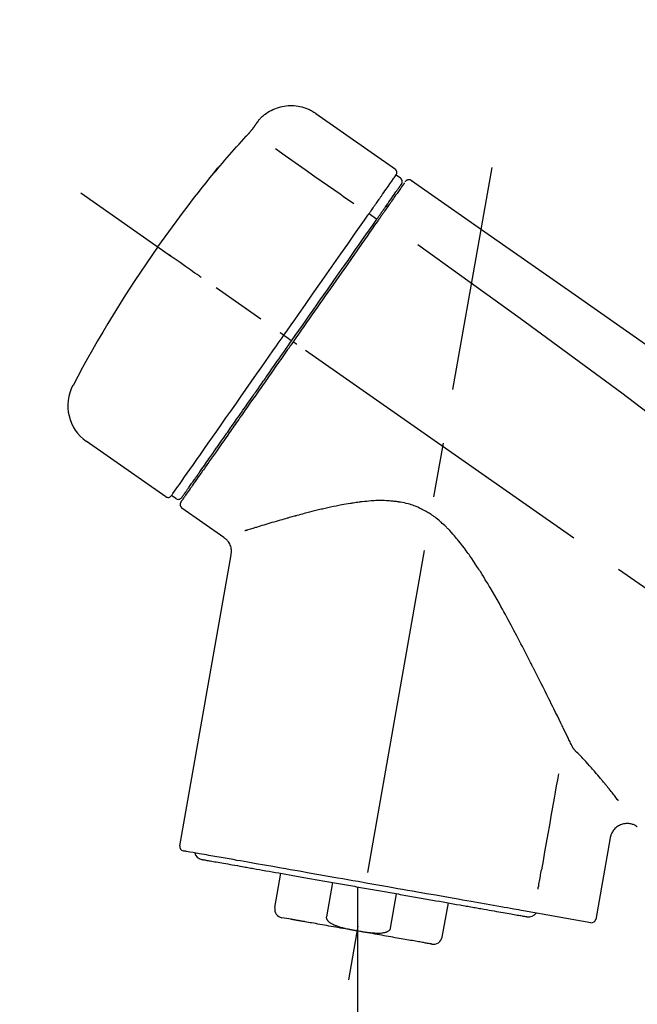
# Model space of a CAD drawing. Extents: x 0 to 26473, y -11045 to -2175.
# Drawn here: x 5161 to 5232, y -4846 to -4733 of the extents above; entities that cross this region are included whole.
import ezdxf

# ---------------------------------------------------------------- set-up
doc = ezdxf.new("R2010")
doc.units = 0
doc.header["$LTSCALE"] = 50
doc.header["$MEASUREMENT"] = 0
doc.linetypes.add('CENTER2', pattern=[1.125, 0.75, -0.125, 0.125, -0.125])
doc.layers.get('0').update_dxf_attribs({"linetype": 'CONTINUOUS'})
doc.layers.get('DEFPOINTS').update_dxf_attribs({"color": 146, "linetype": 'CONTINUOUS'})
doc.layers.add('150-機器', color=8, linetype='CONTINUOUS')
doc.layers.add('166-寸法B', color=11, linetype='CONTINUOUS')
doc.styles.add('KH001', font='txt')
doc.dimstyles.new('KH1xx030', dxfattribs={"dimscale": 30, "dimtxt": 2, "dimasz": 0.6, "dimexe": 0.3, "dimexo": 1.2, "dimgap": 0.5, "dimtad": 3, "dimdec": 1, "dimdsep": 46, "dimlunit": 6, "dimtxsty": 'KH001', "dimblk": 'DOT', "dimcen": 1, "dimdle": 1, "dimclrd": 256, "dimclre": 256, "dimclrt": 256, "dimadec": 0, "dimazin": 0, "dimtfac": 1, "dimtdec": 1, "dimtix": 1, "dimtmove": 2, "dimatfit": 3, "dimldrblk": 'CLOSEDBLANK', "dimfxl": 1, "dimtolj": 1, "dimtzin": 0, "dimlwd": -1, "dimlwe": -1, "dimarcsym": 0})

# ---------------------------------------------------------------- blocks, each defined once
blk = doc.blocks.new('F402_D')
at = {"layer": '150-機器', "color": 13, "linetype": 'Continuous'}
for p, q in [((-259.61, 246.19), (-250.47, 239.79)), ((-250.39, 239.12), (-249.9, 238.78)), ((-251.52, 235.6), (-251.36, 235.48)), ((-253.49, 234.7), (-252.6, 234.06)), ((-263.26, 220.74), (-262.77, 220.4)), ((-262.77, 220.4), (-262.37, 220.11)), ((-276.79, 202.21), (-285.92, 208.6)), ((-273.04, 204.52), (-273.21, 204.63)), ((-275.65, 202.02), (-276.14, 202.36)), ((-270.13, 197.55), (-274.95, 200.92)), ((-275.19, 162.2), (-269.31, 195.58)), ((-225.86, 163.11), (-227.51, 153.75)), ((-264.29, 155.12), (-263.59, 159.05)), ((-257.7, 158.01), (-258.39, 154.08)), ((-254.83, 157.5), (-254.83, 152.47)), ((-251.03, 152.78), (-250.34, 156.71)), ((-244.44, 155.67), (-245.14, 151.74)), ((-228.08, 153.39), (-235.79, 154.75)), ((-262.43, 153.78), (-263.48, 153.96))]:
    blk.add_line(p, q, dxfattribs=at)
at = {"layer": '150-機器', "color": 13, "linetype": 'CENTER2'}
for p, q in [((-263.42, 103.75), (-239.4, 239.98)), ((0.34, 36.17), (-286.53, 237.04)), ((-254.83, 152.47), (-254.83, 92.26))]:
    blk.add_line(p, q, dxfattribs=at)
at = {"layer": '150-機器', "color": 13, "linetype": 'Continuous'}
for points in [[(-266.12, 245.42), (-266.07, 245.47), (-266.02, 245.53), (-265.97, 245.59), (-265.92, 245.64), (-265.82, 245.75), (-265.71, 245.85), (-265.6, 245.95), (-265.48, 246.05), (-265.3, 246.18), (-265.11, 246.31), (-264.92, 246.43), (-264.71, 246.53), (-264.51, 246.63), (-264.3, 246.72), (-264.09, 246.8), (-263.87, 246.87), (-263.66, 246.93), (-263.44, 246.98), (-263.21, 247.02), (-262.99, 247.05), (-262.76, 247.07), (-262.54, 247.08), (-262.31, 247.08), (-262.08, 247.07), (-261.86, 247.05), (-261.63, 247.02), (-261.41, 246.98), (-261.19, 246.93), (-260.97, 246.87), (-260.75, 246.8), (-260.54, 246.72), (-260.33, 246.63), (-260.2, 246.56), (-260.07, 246.49), (-259.94, 246.41), (-259.81, 246.33), (-259.75, 246.29), (-259.69, 246.24), (-259.63, 246.2), (-259.57, 246.16)], [(-266.69, 244.6), (-266.69, 244.6), (-266.69, 244.6), (-266.68, 244.61), (-266.68, 244.61), (-266.67, 244.62), (-266.67, 244.63), (-266.66, 244.64), (-266.65, 244.65), (-266.64, 244.67), (-266.63, 244.68), (-266.62, 244.7), (-266.61, 244.72), (-266.6, 244.74), (-266.58, 244.76), (-266.57, 244.78), (-266.55, 244.8), (-266.53, 244.82), (-266.52, 244.85), (-266.5, 244.87), (-266.48, 244.9), (-266.46, 244.93), (-266.44, 244.95), (-266.42, 244.98), (-266.4, 245.01), (-266.39, 245.03), (-266.37, 245.06), (-266.36, 245.08), (-266.34, 245.1), (-266.33, 245.12), (-266.31, 245.14), (-266.3, 245.16), (-266.29, 245.17), (-266.28, 245.19), (-266.27, 245.2), (-266.26, 245.22), (-266.25, 245.23), (-266.24, 245.24), (-266.23, 245.26), (-266.22, 245.27), (-266.21, 245.28), (-266.21, 245.29), (-266.2, 245.3), (-266.19, 245.31), (-266.18, 245.32), (-266.18, 245.33), (-266.17, 245.34), (-266.16, 245.35), (-266.16, 245.36), (-266.15, 245.37), (-266.15, 245.37), (-266.15, 245.38), (-266.14, 245.38), (-266.14, 245.38), (-266.14, 245.39), (-266.14, 245.39), (-266.14, 245.39)], [(-266.14, 245.39), (-266.14, 245.39), (-266.13, 245.39), (-266.13, 245.4), (-266.13, 245.4), (-266.13, 245.4), (-266.13, 245.4), (-266.13, 245.4), (-266.13, 245.41), (-266.12, 245.41), (-266.12, 245.41), (-266.12, 245.42), (-266.12, 245.42), (-266.12, 245.42), (-266.11, 245.42), (-266.11, 245.43), (-266.11, 245.43), (-266.11, 245.43), (-266.11, 245.43), (-266.11, 245.43), (-266.1, 245.44), (-266.1, 245.44), (-266.1, 245.44), (-266.1, 245.44), (-266.1, 245.44), (-266.1, 245.44), (-266.1, 245.45), (-266.1, 245.45), (-266.1, 245.45), (-266.1, 245.45), (-266.09, 245.45), (-266.09, 245.45), (-266.09, 245.45)], [(-267.56, 243.58), (-267.55, 243.59), (-267.55, 243.59), (-267.54, 243.6), (-267.54, 243.6), (-267.53, 243.62), (-267.52, 243.63), (-267.5, 243.64), (-267.49, 243.65), (-267.48, 243.67), (-267.46, 243.69), (-267.44, 243.7), (-267.43, 243.72), (-267.41, 243.74), (-267.39, 243.76), (-267.38, 243.78), (-267.36, 243.8), (-267.34, 243.82), (-267.32, 243.85), (-267.29, 243.88), (-267.27, 243.9), (-267.24, 243.93), (-267.21, 243.97), (-267.19, 244), (-267.16, 244.03), (-267.13, 244.07), (-267.09, 244.1), (-267.06, 244.14), (-267.03, 244.18), (-267, 244.21), (-266.97, 244.25), (-266.94, 244.28), (-266.91, 244.32), (-266.89, 244.34), (-266.87, 244.37), (-266.85, 244.39), (-266.83, 244.42), (-266.82, 244.43), (-266.81, 244.45), (-266.79, 244.47), (-266.78, 244.48), (-266.77, 244.49), (-266.76, 244.51), (-266.75, 244.52), (-266.74, 244.53), (-266.74, 244.54), (-266.73, 244.55), (-266.72, 244.56), (-266.71, 244.57), (-266.71, 244.57), (-266.71, 244.58), (-266.7, 244.58), (-266.7, 244.59), (-266.7, 244.59), (-266.7, 244.59), (-266.69, 244.59), (-266.69, 244.6)], [(-270.81, 239.86), (-270.55, 240.18), (-270.28, 240.49), (-270.02, 240.81), (-269.75, 241.12), (-269.48, 241.43), (-269.21, 241.75), (-268.94, 242.05), (-268.67, 242.36), (-268.39, 242.67), (-268.11, 242.97), (-267.84, 243.28), (-267.56, 243.58)], [(-264.23, 242.14), (-263.1, 241.34), (-261.97, 240.55), (-260.83, 239.76), (-259.7, 238.96), (-258.98, 238.46), (-258.26, 237.95), (-257.54, 237.45), (-256.82, 236.95), (-256.43, 236.67), (-256.03, 236.4), (-255.64, 236.12), (-255.25, 235.85)], [(-271.2, 239.44), (-271.2, 239.44), (-271.2, 239.44), (-271.2, 239.43), (-271.2, 239.43), (-271.21, 239.43), (-271.21, 239.43), (-271.21, 239.42), (-271.21, 239.42), (-271.22, 239.42), (-271.22, 239.41), (-271.22, 239.41), (-271.22, 239.4), (-271.22, 239.4), (-271.22, 239.4), (-271.22, 239.4), (-271.22, 239.4), (-271.22, 239.39), (-271.22, 239.4), (-271.21, 239.41), (-271.2, 239.41), (-271.19, 239.43), (-271.18, 239.44), (-271.17, 239.45), (-271.16, 239.46), (-271.14, 239.48), (-271.13, 239.5), (-271.11, 239.51), (-271.1, 239.53), (-271.07, 239.56), (-271.05, 239.58), (-271.03, 239.6), (-271.01, 239.63), (-270.99, 239.65), (-270.97, 239.67), (-270.95, 239.69), (-270.93, 239.72), (-270.92, 239.74), (-270.9, 239.76), (-270.88, 239.78), (-270.87, 239.8), (-270.86, 239.81), (-270.85, 239.82), (-270.84, 239.83), (-270.83, 239.84), (-270.82, 239.85), (-270.82, 239.85), (-270.82, 239.86), (-270.81, 239.86)], [(-270.89, 239.89), (-270.89, 239.89), (-270.89, 239.89), (-270.89, 239.88), (-270.89, 239.88), (-270.89, 239.88), (-270.89, 239.88), (-270.9, 239.87), (-270.9, 239.87), (-270.91, 239.85), (-270.92, 239.83), (-270.94, 239.82), (-270.95, 239.8), (-270.96, 239.78), (-270.98, 239.76), (-270.99, 239.74), (-271, 239.72), (-271.02, 239.7), (-271.03, 239.68), (-271.04, 239.67), (-271.05, 239.65), (-271.07, 239.63), (-271.09, 239.6), (-271.1, 239.58), (-271.12, 239.56), (-271.13, 239.54), (-271.14, 239.53), (-271.15, 239.51), (-271.16, 239.49), (-271.17, 239.48), (-271.18, 239.47), (-271.18, 239.46), (-271.19, 239.46), (-271.19, 239.45), (-271.19, 239.45), (-271.2, 239.44), (-271.2, 239.44)], [(-271.12, 239.52), (-271.13, 239.51), (-271.13, 239.51), (-271.14, 239.5), (-271.15, 239.49), (-271.16, 239.49), (-271.16, 239.48), (-271.17, 239.48), (-271.18, 239.47), (-271.18, 239.46), (-271.19, 239.45), (-271.19, 239.45), (-271.2, 239.44)], [(-271.12, 239.5), (-271.12, 239.51), (-271.12, 239.51), (-271.12, 239.51), (-271.11, 239.51), (-271.11, 239.52), (-271.1, 239.53), (-271.09, 239.54), (-271.09, 239.54), (-271.07, 239.56), (-271.06, 239.57), (-271.05, 239.59), (-271.04, 239.6), (-271.03, 239.61), (-271.02, 239.62), (-271.01, 239.63), (-271, 239.65), (-270.99, 239.65), (-270.99, 239.66), (-270.98, 239.66), (-270.97, 239.67)], [(-252.08, 236.71), (-251.95, 236.91), (-251.81, 237.1), (-251.67, 237.3), (-251.53, 237.5), (-251.32, 237.8), (-251.11, 238.1), (-250.9, 238.41), (-250.68, 238.71), (-250.61, 238.81), (-250.54, 238.92), (-250.47, 239.02), (-250.39, 239.12), (-250.39, 239.12), (-250.39, 239.12), (-250.39, 239.13), (-250.39, 239.13)], [(-249.43, 238.24), (-249.43, 238.24), (-249.43, 238.24), (-249.43, 238.24), (-249.43, 238.24), (-249.46, 238.19), (-249.49, 238.15), (-249.52, 238.11), (-249.55, 238.07), (-249.65, 237.92), (-249.76, 237.77), (-249.87, 237.62), (-249.97, 237.46), (-250.13, 237.24), (-250.29, 237.01), (-250.45, 236.79), (-250.61, 236.56), (-250.71, 236.41), (-250.81, 236.26), (-250.92, 236.12), (-251.02, 235.97)], [(-249.33, 238.34), (-249.31, 238.39), (-249.28, 238.44), (-249.25, 238.48), (-249.21, 238.51), (-249.2, 238.51), (-249.2, 238.51), (-249.2, 238.51), (-249.19, 238.51)], [(-249.19, 238.51), (-249.18, 238.52), (-249.17, 238.53), (-249.16, 238.54), (-249.15, 238.54), (-249.13, 238.55), (-249.1, 238.56), (-249.08, 238.57), (-249.06, 238.58), (-249.02, 238.59), (-248.99, 238.6), (-248.95, 238.6), (-248.91, 238.6), (-248.87, 238.6), (-248.84, 238.59), (-248.8, 238.59), (-248.76, 238.57), (-248.74, 238.57), (-248.72, 238.56), (-248.7, 238.54), (-248.68, 238.53), (-248.67, 238.52), (-248.66, 238.52), (-248.65, 238.51), (-248.64, 238.5)], [(-248.64, 238.5), (-239.45, 232.07), (-230.25, 225.63), (-221.06, 219.2), (-211.87, 212.76), (-202.68, 206.32), (-193.49, 199.89), (-184.3, 193.45), (-175.11, 187.02)], [(-251.5, 235.63), (-251.36, 235.83), (-251.22, 236.04), (-251.07, 236.24), (-250.93, 236.44), (-250.82, 236.6), (-250.72, 236.75), (-250.61, 236.9), (-250.5, 237.06), (-250.41, 237.19), (-250.32, 237.32), (-250.23, 237.45), (-250.14, 237.57), (-250.12, 237.6), (-250.11, 237.62), (-250.09, 237.64), (-250.08, 237.66), (-250.05, 237.7), (-250.02, 237.74), (-249.99, 237.78), (-249.97, 237.82), (-249.96, 237.83), (-249.95, 237.85), (-249.93, 237.87), (-249.92, 237.88), (-249.9, 237.92), (-249.87, 237.96), (-249.84, 238), (-249.82, 238.04), (-249.81, 238.05), (-249.8, 238.06), (-249.79, 238.07), (-249.78, 238.09), (-249.78, 238.09), (-249.78, 238.09), (-249.78, 238.09), (-249.78, 238.09)], [(-253.49, 234.7), (-253.45, 234.76), (-253.41, 234.81), (-253.37, 234.87), (-253.34, 234.92), (-253.26, 235.03), (-253.19, 235.13), (-253.11, 235.24), (-253.04, 235.35), (-252.94, 235.49), (-252.84, 235.62), (-252.75, 235.76), (-252.65, 235.9), (-252.57, 236.01), (-252.49, 236.12), (-252.42, 236.24), (-252.34, 236.35), (-252.3, 236.4), (-252.26, 236.45), (-252.23, 236.51), (-252.19, 236.56), (-252.18, 236.58), (-252.16, 236.6), (-252.15, 236.62), (-252.13, 236.64)], [(-251.02, 235.97), (-251.05, 235.93), (-251.07, 235.9), (-251.09, 235.86), (-251.12, 235.83), (-251.19, 235.72), (-251.27, 235.61), (-251.35, 235.5), (-251.42, 235.39), (-251.52, 235.25), (-251.62, 235.11), (-251.72, 234.97), (-251.82, 234.82), (-251.88, 234.74), (-251.94, 234.65), (-252, 234.57), (-252.06, 234.48), (-252.12, 234.39), (-252.18, 234.31), (-252.24, 234.22), (-252.3, 234.14), (-252.37, 234.04), (-252.43, 233.95), (-252.5, 233.85), (-252.57, 233.76)], [(-252.13, 236.64), (-252.13, 236.65), (-252.12, 236.65), (-252.12, 236.66), (-252.12, 236.66), (-252.11, 236.67), (-252.11, 236.68), (-252.1, 236.68), (-252.1, 236.69), (-252.1, 236.69), (-252.09, 236.7), (-252.09, 236.71), (-252.08, 236.71)], [(-252.69, 233.93), (-252.66, 233.98), (-252.62, 234.03), (-252.59, 234.08), (-252.55, 234.13), (-252.52, 234.17), (-252.49, 234.22), (-252.46, 234.26), (-252.42, 234.31), (-252.36, 234.4), (-252.3, 234.48), (-252.24, 234.57), (-252.18, 234.66), (-252.15, 234.7), (-252.12, 234.74), (-252.1, 234.78), (-252.07, 234.82), (-252.02, 234.89), (-251.97, 234.97), (-251.92, 235.04), (-251.86, 235.11), (-251.84, 235.14), (-251.82, 235.18), (-251.8, 235.21), (-251.77, 235.24), (-251.73, 235.3), (-251.7, 235.35), (-251.66, 235.41), (-251.62, 235.46), (-251.6, 235.49), (-251.59, 235.51), (-251.57, 235.53), (-251.55, 235.56), (-251.54, 235.57), (-251.53, 235.59), (-251.52, 235.61), (-251.5, 235.63)], [(-263.26, 220.74), (-262.85, 221.34), (-262.43, 221.93), (-262.02, 222.52), (-261.6, 223.12), (-260.78, 224.29), (-259.96, 225.46), (-259.14, 226.63), (-258.32, 227.8), (-257.53, 228.93), (-256.73, 230.07), (-255.94, 231.2), (-255.15, 232.34), (-254.77, 232.88), (-254.39, 233.42), (-254.01, 233.96), (-253.63, 234.51)], [(-262.37, 220.11), (-261.95, 220.7), (-261.54, 221.29), (-261.13, 221.88), (-260.72, 222.47), (-260.31, 223.05), (-259.9, 223.64), (-259.49, 224.22), (-259.08, 224.81), (-258.27, 225.97), (-257.46, 227.12), (-256.64, 228.28), (-255.83, 229.44), (-255.43, 230.01), (-255.04, 230.58), (-254.64, 231.15), (-254.24, 231.72), (-253.85, 232.27), (-253.46, 232.83), (-253.08, 233.38), (-252.69, 233.93)], [(-252.57, 233.76), (-252.86, 233.35), (-253.14, 232.94), (-253.43, 232.52), (-253.72, 232.11), (-254.32, 231.26), (-254.91, 230.41), (-255.5, 229.56), (-256.1, 228.71), (-256.7, 227.85), (-257.31, 226.99), (-257.92, 226.12), (-258.52, 225.26), (-258.83, 224.82), (-259.13, 224.38), (-259.44, 223.94), (-259.75, 223.5), (-260.05, 223.07), (-260.36, 222.63), (-260.67, 222.19), (-260.97, 221.75), (-261.28, 221.31), (-261.59, 220.88), (-261.89, 220.44), (-262.2, 220)], [(-253.63, 234.51), (-253.62, 234.52), (-253.6, 234.54), (-253.59, 234.55), (-253.58, 234.57), (-253.57, 234.59), (-253.56, 234.6), (-253.55, 234.62), (-253.54, 234.64), (-253.52, 234.65), (-253.51, 234.67), (-253.5, 234.68), (-253.49, 234.7)], [(-247.92, 231.16), (-236.19, 222.7), (-224.54, 214.15), (-213.06, 205.38), (-201.83, 196.3), (-198.34, 193.33), (-194.86, 190.34), (-191.41, 187.33), (-187.96, 184.3)], [(-272.72, 227.37), (-272.85, 227.45), (-272.97, 227.54), (-273.09, 227.62), (-273.21, 227.71), (-273.46, 227.88), (-273.71, 228.06), (-273.95, 228.23), (-274.2, 228.4), (-274.52, 228.63), (-274.84, 228.85), (-275.16, 229.08), (-275.49, 229.3), (-275.72, 229.46), (-275.95, 229.63), (-276.18, 229.79), (-276.41, 229.95), (-276.49, 230), (-276.57, 230.06), (-276.64, 230.11), (-276.72, 230.16), (-276.73, 230.17), (-276.75, 230.18), (-276.76, 230.19), (-276.78, 230.2)], [(-276.14, 202.36), (-276.14, 202.36), (-276.14, 202.36), (-276.14, 202.36), (-276.13, 202.36), (-276.09, 202.42), (-276.05, 202.48), (-276.01, 202.54), (-275.97, 202.6), (-275.79, 202.86), (-275.6, 203.12), (-275.42, 203.39), (-275.23, 203.65), (-274.93, 204.08), (-274.63, 204.51), (-274.33, 204.93), (-274.04, 205.36), (-273.63, 205.94), (-273.23, 206.51), (-272.83, 207.09), (-272.42, 207.66), (-271.93, 208.36), (-271.44, 209.06), (-270.95, 209.76), (-270.46, 210.46), (-269.9, 211.26), (-269.34, 212.06), (-268.78, 212.86), (-268.22, 213.66), (-267.61, 214.53), (-267.01, 215.4), (-266.4, 216.27), (-265.79, 217.13), (-265.37, 217.74), (-264.95, 218.34), (-264.53, 218.94), (-264.11, 219.54), (-263.9, 219.84), (-263.69, 220.14), (-263.47, 220.44), (-263.26, 220.74)], [(-263.26, 220.74), (-263.27, 220.75), (-263.27, 220.75), (-263.28, 220.75), (-263.28, 220.75), (-263.29, 220.76), (-263.29, 220.76), (-263.3, 220.76), (-263.3, 220.77), (-263.31, 220.77), (-263.32, 220.78), (-263.33, 220.79), (-263.33, 220.79), (-263.35, 220.8), (-263.37, 220.81), (-263.38, 220.83), (-263.4, 220.84), (-263.43, 220.86), (-263.45, 220.88), (-263.48, 220.9), (-263.51, 220.91), (-263.54, 220.93), (-263.56, 220.95), (-263.59, 220.97), (-263.62, 220.99), (-263.63, 221), (-263.64, 221.01), (-263.66, 221.02), (-263.67, 221.03), (-263.67, 221.03), (-263.67, 221.03), (-263.67, 221.03), (-263.67, 221.03)], [(-262.2, 220), (-262.36, 219.77), (-262.52, 219.55), (-262.67, 219.32), (-262.83, 219.1), (-262.99, 218.87), (-263.15, 218.65), (-263.31, 218.42), (-263.46, 218.2), (-263.62, 217.97), (-263.78, 217.75), (-263.94, 217.52), (-264.09, 217.3), (-264.4, 216.85), (-264.72, 216.41), (-265.03, 215.96), (-265.34, 215.52), (-265.49, 215.3), (-265.64, 215.08), (-265.8, 214.87), (-265.95, 214.65), (-266.1, 214.43), (-266.25, 214.21), (-266.41, 213.99), (-266.56, 213.78), (-266.85, 213.36), (-267.14, 212.94), (-267.44, 212.52), (-267.73, 212.11), (-267.87, 211.9), (-268.01, 211.7), (-268.15, 211.5), (-268.29, 211.3), (-268.43, 211.1), (-268.57, 210.9), (-268.71, 210.7), (-268.85, 210.51), (-268.98, 210.32), (-269.11, 210.13), (-269.25, 209.94), (-269.38, 209.75), (-269.51, 209.56), (-269.64, 209.37), (-269.77, 209.19), (-269.9, 209), (-270.15, 208.65), (-270.39, 208.3), (-270.64, 207.95), (-270.88, 207.6), (-271.11, 207.28), (-271.33, 206.96), (-271.55, 206.65), (-271.77, 206.33), (-271.87, 206.19), (-271.97, 206.04), (-272.07, 205.9), (-272.17, 205.76), (-272.27, 205.61), (-272.37, 205.47), (-272.47, 205.33), (-272.57, 205.19), (-272.75, 204.94), (-272.92, 204.69), (-273.1, 204.44), (-273.27, 204.19), (-273.42, 203.98), (-273.57, 203.77), (-273.72, 203.55), (-273.86, 203.34), (-273.98, 203.17), (-274.1, 203), (-274.22, 202.83), (-274.35, 202.66), (-274.44, 202.53), (-274.53, 202.4), (-274.62, 202.27), (-274.71, 202.14), (-274.77, 202.05), (-274.83, 201.96), (-274.89, 201.88), (-274.95, 201.79), (-274.97, 201.77), (-274.98, 201.75), (-274.99, 201.73), (-275.01, 201.7), (-275.04, 201.67), (-275.06, 201.63), (-275.08, 201.61), (-275.08, 201.61), (-275.07, 201.61), (-275.07, 201.62), (-275.07, 201.62), (-275.07, 201.62)], [(-274.95, 202.14), (-274.95, 202.14), (-274.95, 202.14), (-274.95, 202.14), (-274.95, 202.14), (-274.95, 202.14), (-274.95, 202.14), (-274.95, 202.14), (-274.95, 202.14), (-274.95, 202.14), (-274.95, 202.14), (-274.95, 202.14), (-274.95, 202.15), (-274.93, 202.17), (-274.91, 202.2), (-274.89, 202.23), (-274.87, 202.25), (-274.82, 202.33), (-274.77, 202.4), (-274.72, 202.47), (-274.67, 202.54), (-274.66, 202.56), (-274.65, 202.58), (-274.63, 202.59), (-274.62, 202.61), (-274.6, 202.64), (-274.57, 202.68), (-274.55, 202.72), (-274.52, 202.75), (-274.51, 202.77), (-274.49, 202.79), (-274.48, 202.81), (-274.47, 202.83), (-274.42, 202.9), (-274.38, 202.96), (-274.33, 203.02), (-274.29, 203.09), (-274.25, 203.14), (-274.22, 203.19), (-274.18, 203.24), (-274.15, 203.29), (-274.07, 203.4), (-273.99, 203.51), (-273.91, 203.62), (-273.83, 203.73), (-273.79, 203.8), (-273.75, 203.86), (-273.7, 203.92), (-273.66, 203.98), (-273.59, 204.09), (-273.51, 204.19), (-273.44, 204.3), (-273.37, 204.4), (-273.34, 204.44), (-273.32, 204.47), (-273.29, 204.51), (-273.27, 204.55), (-273.21, 204.62), (-273.16, 204.7), (-273.11, 204.77), (-273.05, 204.85), (-273.02, 204.89), (-273, 204.93), (-272.97, 204.97), (-272.94, 205.01), (-272.8, 205.21), (-272.65, 205.42), (-272.51, 205.63), (-272.37, 205.83), (-272.24, 206.02), (-272.11, 206.2), (-271.98, 206.39), (-271.85, 206.57), (-271.63, 206.89), (-271.41, 207.2), (-271.19, 207.51), (-270.97, 207.82), (-270.9, 207.93), (-270.82, 208.04), (-270.75, 208.15), (-270.67, 208.25), (-270.51, 208.48), (-270.35, 208.71), (-270.19, 208.94), (-270.03, 209.17), (-269.94, 209.29), (-269.86, 209.41), (-269.78, 209.53), (-269.69, 209.65), (-269.44, 210.01), (-269.18, 210.38), (-268.93, 210.75), (-268.67, 211.11), (-268.49, 211.37), (-268.31, 211.63), (-268.13, 211.89), (-267.95, 212.14), (-267.66, 212.55), (-267.37, 212.96), (-267.09, 213.37), (-266.8, 213.78), (-266.7, 213.92), (-266.61, 214.06), (-266.51, 214.2), (-266.41, 214.34), (-266.21, 214.62), (-266.01, 214.9), (-265.82, 215.18), (-265.62, 215.47), (-265.52, 215.61), (-265.42, 215.75), (-265.32, 215.89), (-265.22, 216.04), (-264.92, 216.47), (-264.62, 216.9), (-264.32, 217.33), (-264.01, 217.76), (-263.81, 218.05), (-263.61, 218.34), (-263.4, 218.63), (-263.2, 218.93), (-262.99, 219.22), (-262.78, 219.52), (-262.57, 219.82), (-262.37, 220.11)], [(-261.79, 219.71), (-261.81, 219.72), (-261.82, 219.73), (-261.83, 219.74), (-261.85, 219.75), (-261.86, 219.76), (-261.87, 219.77), (-261.89, 219.78), (-261.9, 219.79), (-261.93, 219.81), (-261.95, 219.82), (-261.97, 219.84), (-262, 219.86), (-262.01, 219.87), (-262.02, 219.87), (-262.03, 219.88), (-262.04, 219.89), (-262.06, 219.9), (-262.08, 219.92), (-262.1, 219.93), (-262.12, 219.94), (-262.13, 219.95), (-262.14, 219.95), (-262.14, 219.96), (-262.15, 219.96), (-262.16, 219.97), (-262.17, 219.98), (-262.18, 219.98), (-262.19, 219.99), (-262.19, 219.99), (-262.2, 220), (-262.2, 220), (-262.2, 220)], [(-230.21, 173.59), (-230.27, 173.72), (-230.33, 173.85), (-230.4, 173.98), (-230.46, 174.11), (-230.52, 174.24), (-230.59, 174.37), (-230.65, 174.5), (-230.71, 174.63), (-230.85, 174.9), (-230.98, 175.17), (-231.11, 175.44), (-231.24, 175.71), (-231.3, 175.84), (-231.37, 175.98), (-231.44, 176.12), (-231.51, 176.25), (-231.71, 176.67), (-231.91, 177.09), (-232.12, 177.5), (-232.32, 177.92), (-232.47, 178.21), (-232.61, 178.5), (-232.75, 178.78), (-232.89, 179.07), (-233.11, 179.51), (-233.33, 179.95), (-233.55, 180.39), (-233.77, 180.83), (-233.85, 180.98), (-233.92, 181.13), (-234, 181.28), (-234.07, 181.43), (-234.19, 181.65), (-234.3, 181.88), (-234.41, 182.1), (-234.53, 182.33), (-234.57, 182.41), (-234.61, 182.48), (-234.64, 182.56), (-234.68, 182.63), (-234.76, 182.78), (-234.84, 182.93), (-234.91, 183.09), (-234.99, 183.24), (-235.03, 183.31), (-235.07, 183.39), (-235.11, 183.46), (-235.15, 183.54), (-235.34, 183.92), (-235.54, 184.3), (-235.73, 184.68), (-235.93, 185.06), (-236.09, 185.37), (-236.24, 185.67), (-236.4, 185.98), (-236.57, 186.28), (-236.89, 186.9), (-237.22, 187.51), (-237.55, 188.12), (-237.88, 188.74), (-238.05, 189.04), (-238.22, 189.35), (-238.39, 189.66), (-238.56, 189.97), (-238.82, 190.43), (-239.09, 190.89), (-239.36, 191.35), (-239.63, 191.81), (-239.72, 191.96), (-239.81, 192.11), (-239.9, 192.27), (-239.99, 192.42), (-240.18, 192.72), (-240.36, 193.03), (-240.55, 193.33), (-240.74, 193.64), (-240.84, 193.79), (-240.93, 193.94), (-241.03, 194.09), (-241.13, 194.24), (-241.33, 194.54), (-241.53, 194.84), (-241.73, 195.14), (-241.94, 195.44), (-242.04, 195.59), (-242.14, 195.74), (-242.25, 195.89), (-242.35, 196.03), (-242.57, 196.32), (-242.79, 196.61), (-243.01, 196.9), (-243.23, 197.18), (-243.35, 197.32), (-243.46, 197.46), (-243.58, 197.6), (-243.7, 197.74), (-243.88, 197.94), (-244.06, 198.14), (-244.25, 198.34), (-244.44, 198.54), (-244.51, 198.6), (-244.57, 198.67), (-244.64, 198.73), (-244.7, 198.8), (-244.83, 198.93), (-244.97, 199.05), (-245.1, 199.17), (-245.24, 199.3), (-245.3, 199.35), (-245.37, 199.41), (-245.44, 199.47), (-245.51, 199.53), (-245.65, 199.65), (-245.8, 199.76), (-245.94, 199.87), (-246.09, 199.98), (-246.16, 200.03), (-246.23, 200.08), (-246.31, 200.13), (-246.38, 200.19), (-246.5, 200.26), (-246.62, 200.33), (-246.73, 200.4), (-246.85, 200.47), (-246.89, 200.5), (-246.93, 200.52), (-246.97, 200.54), (-247.01, 200.56), (-247.09, 200.61), (-247.17, 200.65), (-247.25, 200.7), (-247.33, 200.74), (-247.37, 200.76), (-247.41, 200.78), (-247.46, 200.8), (-247.5, 200.82), (-247.7, 200.92), (-247.91, 201.02), (-248.11, 201.12), (-248.32, 201.2), (-248.49, 201.27), (-248.66, 201.32), (-248.84, 201.37), (-249.01, 201.42), (-249.23, 201.47), (-249.45, 201.52), (-249.67, 201.56), (-249.89, 201.6), (-249.94, 201.6), (-249.98, 201.61), (-250.03, 201.62), (-250.07, 201.63), (-250.16, 201.64), (-250.25, 201.65), (-250.34, 201.67), (-250.43, 201.68), (-250.47, 201.68), (-250.52, 201.69), (-250.56, 201.69), (-250.61, 201.7), (-250.74, 201.71), (-250.87, 201.73), (-251.01, 201.74), (-251.14, 201.75), (-251.23, 201.76), (-251.32, 201.76), (-251.41, 201.77), (-251.5, 201.77), (-251.76, 201.78), (-252.03, 201.79), (-252.29, 201.79), (-252.56, 201.79), (-252.73, 201.78), (-252.9, 201.77), (-253.08, 201.76), (-253.25, 201.75), (-253.51, 201.73), (-253.77, 201.7), (-254.03, 201.67), (-254.29, 201.65), (-254.37, 201.64), (-254.46, 201.63), (-254.54, 201.62), (-254.63, 201.6), (-254.8, 201.58), (-254.97, 201.56), (-255.14, 201.54), (-255.31, 201.51), (-255.39, 201.5), (-255.47, 201.49), (-255.56, 201.47), (-255.64, 201.46), (-255.89, 201.42), (-256.14, 201.38), (-256.38, 201.34), (-256.63, 201.29), (-256.79, 201.26), (-256.95, 201.23), (-257.11, 201.2), (-257.27, 201.16), (-257.59, 201.1), (-257.9, 201.03), (-258.22, 200.96), (-258.53, 200.89), (-258.68, 200.86), (-258.84, 200.82), (-258.99, 200.79), (-259.14, 200.75), (-259.44, 200.68), (-259.74, 200.6), (-260.04, 200.53), (-260.34, 200.45), (-260.49, 200.42), (-260.63, 200.38), (-260.78, 200.34), (-260.92, 200.3), (-261.14, 200.24), (-261.35, 200.19), (-261.56, 200.13), (-261.77, 200.07), (-261.84, 200.05), (-261.91, 200.03), (-261.98, 200.02), (-262.05, 200), (-262.19, 199.96), (-262.33, 199.92), (-262.46, 199.88), (-262.6, 199.84), (-262.67, 199.83), (-262.73, 199.81), (-262.8, 199.79), (-262.87, 199.77), (-263.06, 199.71), (-263.26, 199.66), (-263.46, 199.6), (-263.65, 199.55), (-263.78, 199.51), (-263.9, 199.47), (-264.03, 199.44), (-264.15, 199.4), (-264.39, 199.33), (-264.63, 199.26), (-264.87, 199.19), (-265.1, 199.12), (-265.22, 199.08), (-265.33, 199.05), (-265.44, 199.02), (-265.55, 198.98), (-265.77, 198.92), (-265.98, 198.85), (-266.2, 198.79), (-266.41, 198.72), (-266.51, 198.69), (-266.61, 198.66), (-266.71, 198.63), (-266.81, 198.6), (-266.95, 198.55), (-267.09, 198.51), (-267.23, 198.47), (-267.37, 198.42), (-267.42, 198.41), (-267.46, 198.39), (-267.51, 198.38), (-267.55, 198.37), (-267.6, 198.35), (-267.64, 198.34), (-267.68, 198.33), (-267.72, 198.31)], [(-269.31, 195.57), (-269.3, 195.61), (-269.29, 195.66), (-269.28, 195.71), (-269.28, 195.76), (-269.27, 195.85), (-269.26, 195.94), (-269.26, 196.04), (-269.26, 196.13), (-269.28, 196.27), (-269.31, 196.41), (-269.35, 196.55), (-269.4, 196.69), (-269.46, 196.82), (-269.53, 196.95), (-269.61, 197.07), (-269.7, 197.18), (-269.76, 197.25), (-269.83, 197.31), (-269.9, 197.38), (-269.97, 197.43), (-270.01, 197.46), (-270.05, 197.49), (-270.09, 197.52), (-270.13, 197.55)], [(-229.83, 173.07), (-229.85, 173.09), (-229.87, 173.12), (-229.89, 173.14), (-229.91, 173.16), (-229.93, 173.18), (-229.95, 173.2), (-229.97, 173.22), (-229.99, 173.24), (-230.02, 173.29), (-230.05, 173.33), (-230.08, 173.37), (-230.11, 173.42), (-230.13, 173.44), (-230.14, 173.46), (-230.16, 173.48), (-230.17, 173.51), (-230.18, 173.53), (-230.19, 173.55), (-230.2, 173.57), (-230.21, 173.59)], [(-224.94, 167.38), (-224.94, 167.39), (-224.95, 167.39), (-224.95, 167.4), (-224.95, 167.4), (-224.96, 167.4), (-224.96, 167.41), (-224.96, 167.41), (-224.97, 167.42), (-225.05, 167.53), (-225.13, 167.63), (-225.22, 167.74), (-225.3, 167.85), (-225.39, 167.96), (-225.47, 168.08), (-225.56, 168.19), (-225.64, 168.3), (-225.76, 168.44), (-225.87, 168.59), (-225.99, 168.73), (-226.1, 168.87), (-226.13, 168.9), (-226.15, 168.93), (-226.17, 168.96), (-226.2, 168.99), (-226.25, 169.05), (-226.29, 169.11), (-226.34, 169.17), (-226.39, 169.22), (-226.41, 169.25), (-226.44, 169.28), (-226.46, 169.31), (-226.48, 169.34), (-226.56, 169.43), (-226.63, 169.52), (-226.7, 169.61), (-226.77, 169.69), (-226.82, 169.75), (-226.87, 169.81), (-226.92, 169.87), (-226.97, 169.93), (-227.12, 170.11), (-227.27, 170.29), (-227.43, 170.47), (-227.58, 170.65), (-227.68, 170.77), (-227.79, 170.89), (-227.89, 171.01), (-228, 171.13), (-228.22, 171.38), (-228.44, 171.62), (-228.66, 171.86), (-228.88, 172.1), (-229, 172.22), (-229.11, 172.35), (-229.23, 172.47), (-229.34, 172.59), (-229.46, 172.71), (-229.58, 172.83), (-229.71, 172.95), (-229.83, 173.07)], [(-231.8, 170.47), (-231.92, 169.77), (-232.04, 169.07), (-232.17, 168.37), (-232.29, 167.68), (-232.47, 166.65), (-232.65, 165.62), (-232.83, 164.59), (-233.01, 163.56), (-233.19, 162.54), (-233.38, 161.51), (-233.56, 160.48), (-233.74, 159.45)], [(-222.77, 164.37), (-222.78, 164.38), (-222.79, 164.39), (-222.8, 164.4), (-222.81, 164.41), (-222.85, 164.44), (-222.89, 164.47), (-222.93, 164.49), (-222.97, 164.52), (-223.04, 164.56), (-223.12, 164.6), (-223.2, 164.63), (-223.29, 164.65), (-223.39, 164.68), (-223.5, 164.71), (-223.61, 164.73), (-223.72, 164.75), (-223.84, 164.76), (-223.96, 164.76), (-224.08, 164.75), (-224.2, 164.73), (-224.33, 164.71), (-224.45, 164.68), (-224.57, 164.65), (-224.69, 164.6), (-224.8, 164.55), (-224.92, 164.49), (-225.03, 164.42), (-225.13, 164.34), (-225.23, 164.26), (-225.32, 164.18), (-225.41, 164.09), (-225.49, 163.99), (-225.55, 163.89), (-225.61, 163.8), (-225.67, 163.69), (-225.72, 163.59), (-225.76, 163.52), (-225.79, 163.45), (-225.81, 163.37), (-225.83, 163.29), (-225.84, 163.25), (-225.85, 163.21), (-225.85, 163.17), (-225.85, 163.13), (-225.86, 163.13), (-225.86, 163.12), (-225.86, 163.12), (-225.86, 163.11)], [(-235.79, 154.75), (-236.07, 154.8), (-236.36, 154.85), (-236.64, 154.9), (-236.92, 154.95), (-237.29, 155.01), (-237.65, 155.08), (-238.02, 155.14), (-238.38, 155.21), (-239.23, 155.36), (-240.09, 155.51), (-240.94, 155.66), (-241.8, 155.81), (-242.29, 155.9), (-242.78, 155.98), (-243.27, 156.07), (-243.76, 156.15), (-244.81, 156.34), (-245.86, 156.53), (-246.91, 156.71), (-247.96, 156.9), (-248.53, 157), (-249.09, 157.09), (-249.65, 157.19), (-250.21, 157.29), (-251.35, 157.49), (-252.49, 157.69), (-253.63, 157.9), (-254.76, 158.1), (-255.34, 158.2), (-255.91, 158.3), (-256.49, 158.4), (-257.07, 158.5), (-258.17, 158.7), (-259.27, 158.89), (-260.37, 159.08), (-261.47, 159.28), (-262, 159.37), (-262.53, 159.46), (-263.05, 159.56), (-263.58, 159.65), (-264.53, 159.82), (-265.48, 159.99), (-266.43, 160.15), (-267.38, 160.32), (-267.8, 160.39), (-268.22, 160.47), (-268.65, 160.54), (-269.07, 160.62), (-269.76, 160.74), (-270.46, 160.86), (-271.15, 160.99), (-271.85, 161.11), (-272.12, 161.16), (-272.39, 161.2), (-272.67, 161.25), (-272.94, 161.3), (-273.31, 161.37), (-273.67, 161.43), (-274.04, 161.49), (-274.41, 161.56), (-274.5, 161.58), (-274.6, 161.59), (-274.69, 161.61), (-274.78, 161.63), (-274.79, 161.63), (-274.79, 161.63), (-274.79, 161.63), (-274.79, 161.63)], [(-272.68, 160.65), (-272.68, 160.65), (-272.68, 160.65), (-272.68, 160.65), (-272.68, 160.65), (-272.66, 160.64), (-272.64, 160.64), (-272.63, 160.64), (-272.61, 160.63), (-272.59, 160.63), (-272.57, 160.63), (-272.55, 160.62), (-272.53, 160.62), (-272.45, 160.61), (-272.37, 160.59), (-272.28, 160.58), (-272.2, 160.56), (-272.07, 160.54), (-271.94, 160.52), (-271.82, 160.5), (-271.69, 160.47), (-271.52, 160.44), (-271.35, 160.41), (-271.18, 160.38), (-271.01, 160.35), (-270.8, 160.32), (-270.59, 160.28), (-270.38, 160.24), (-270.16, 160.2), (-269.91, 160.16), (-269.67, 160.12), (-269.42, 160.07), (-269.17, 160.03), (-268.88, 159.98), (-268.59, 159.93), (-268.31, 159.88), (-268.02, 159.83), (-267.86, 159.8), (-267.7, 159.77), (-267.54, 159.74), (-267.38, 159.71), (-267.22, 159.68), (-267.06, 159.66), (-266.9, 159.63), (-266.74, 159.6), (-266.39, 159.54), (-266.04, 159.48), (-265.69, 159.41), (-265.34, 159.35), (-264.96, 159.29), (-264.58, 159.22), (-264.2, 159.15), (-263.83, 159.09), (-263.43, 159.02), (-263.02, 158.94), (-262.62, 158.87), (-262.22, 158.8), (-262.01, 158.77), (-261.8, 158.73), (-261.59, 158.69), (-261.38, 158.65), (-261.17, 158.62), (-260.96, 158.58), (-260.75, 158.54), (-260.54, 158.51), (-260.1, 158.43), (-259.66, 158.35), (-259.22, 158.27), (-258.79, 158.2), (-258.34, 158.12), (-257.89, 158.04), (-257.44, 157.96), (-256.99, 157.88), (-256.54, 157.8), (-256.08, 157.72), (-255.63, 157.64), (-255.18, 157.56), (-254.95, 157.52), (-254.72, 157.48), (-254.49, 157.44), (-254.26, 157.4), (-254.03, 157.36), (-253.8, 157.32), (-253.57, 157.28), (-253.34, 157.24), (-252.88, 157.16), (-252.43, 157.08), (-251.97, 157), (-251.51, 156.91), (-251.29, 156.88), (-251.06, 156.84), (-250.84, 156.8), (-250.61, 156.76), (-250.39, 156.72), (-250.16, 156.68), (-249.93, 156.64), (-249.71, 156.6), (-249.27, 156.52), (-248.83, 156.44), (-248.39, 156.36), (-247.95, 156.29), (-247.74, 156.25), (-247.52, 156.21), (-247.31, 156.17), (-247.09, 156.14), (-246.88, 156.1), (-246.67, 156.06), (-246.46, 156.02), (-246.24, 155.99), (-245.83, 155.91), (-245.43, 155.84), (-245.02, 155.77), (-244.61, 155.7), (-244.23, 155.63), (-243.84, 155.56), (-243.46, 155.49), (-243.07, 155.43), (-242.9, 155.4), (-242.72, 155.36), (-242.54, 155.33), (-242.36, 155.3)], [(-234.13, 157.24), (-234.1, 157.43), (-234.06, 157.61), (-234.03, 157.79), (-234, 157.98), (-233.97, 158.16), (-233.93, 158.35), (-233.9, 158.53), (-233.87, 158.72), (-233.84, 158.9), (-233.8, 159.08), (-233.77, 159.27), (-233.74, 159.45)], [(-242.36, 155.3), (-242.19, 155.27), (-242.01, 155.24), (-241.83, 155.21), (-241.65, 155.18), (-241.49, 155.15), (-241.33, 155.12), (-241.16, 155.09), (-241, 155.06), (-240.83, 155.03), (-240.67, 155), (-240.51, 154.97), (-240.34, 154.95), (-240.05, 154.89), (-239.75, 154.84), (-239.46, 154.79), (-239.16, 154.74), (-238.9, 154.69), (-238.64, 154.64), (-238.38, 154.6), (-238.12, 154.55), (-237.89, 154.51), (-237.67, 154.47), (-237.45, 154.44), (-237.23, 154.4), (-237.05, 154.36), (-236.87, 154.33), (-236.69, 154.3), (-236.51, 154.27), (-236.37, 154.24), (-236.23, 154.22), (-236.09, 154.2), (-235.95, 154.17), (-235.86, 154.15), (-235.76, 154.14), (-235.67, 154.12), (-235.57, 154.1), (-235.52, 154.1), (-235.47, 154.09), (-235.42, 154.08), (-235.37, 154.07), (-235.37, 154.07), (-235.37, 154.07), (-235.36, 154.07), (-235.36, 154.07), (-235.36, 154.07), (-235.36, 154.07), (-235.36, 154.07), (-235.36, 154.07)], [(-246.29, 150.93), (-246.29, 150.93), (-246.29, 150.93), (-246.29, 150.93), (-246.29, 150.93), (-246.3, 150.93), (-246.31, 150.93), (-246.32, 150.94), (-246.33, 150.94), (-246.38, 150.95), (-246.43, 150.95), (-246.48, 150.96), (-246.53, 150.97), (-246.62, 150.99), (-246.72, 151.01), (-246.81, 151.02), (-246.9, 151.04), (-247.02, 151.06), (-247.14, 151.08), (-247.26, 151.1), (-247.37, 151.12), (-247.53, 151.15), (-247.68, 151.18), (-247.84, 151.2), (-247.99, 151.23), (-248.18, 151.26), (-248.37, 151.3), (-248.56, 151.33), (-248.74, 151.36), (-248.95, 151.4), (-249.16, 151.44), (-249.36, 151.47), (-249.57, 151.51), (-249.8, 151.55), (-250.04, 151.59), (-250.27, 151.63), (-250.5, 151.67), (-250.76, 151.72), (-251.01, 151.76), (-251.26, 151.81), (-251.52, 151.85), (-251.78, 151.9), (-252.05, 151.95), (-252.31, 151.99), (-252.57, 152.04), (-252.85, 152.09), (-253.13, 152.14), (-253.41, 152.18), (-253.68, 152.23), (-253.96, 152.28), (-254.24, 152.33), (-254.53, 152.38), (-254.81, 152.43), (-255.09, 152.48), (-255.37, 152.53), (-255.65, 152.58), (-255.93, 152.63), (-256.21, 152.68), (-256.49, 152.73), (-256.76, 152.78), (-257.04, 152.83), (-257.31, 152.87), (-257.57, 152.92), (-257.84, 152.97), (-258.11, 153.01), (-258.36, 153.06), (-258.62, 153.1), (-258.87, 153.15), (-259.13, 153.19), (-259.36, 153.24), (-259.6, 153.28), (-259.84, 153.32), (-260.08, 153.36), (-260.26, 153.39), (-260.44, 153.42), (-260.62, 153.46), (-260.8, 153.49), (-260.9, 153.51), (-261, 153.52), (-261.1, 153.54), (-261.19, 153.56), (-261.26, 153.57), (-261.33, 153.58), (-261.4, 153.59), (-261.46, 153.61), (-261.53, 153.62), (-261.6, 153.63), (-261.67, 153.64), (-261.74, 153.65), (-261.79, 153.66), (-261.85, 153.67), (-261.9, 153.68), (-261.96, 153.69), (-262, 153.7), (-262.04, 153.71), (-262.09, 153.72), (-262.13, 153.72), (-262.17, 153.73), (-262.2, 153.73), (-262.23, 153.74), (-262.26, 153.75), (-262.28, 153.75), (-262.3, 153.75), (-262.33, 153.76), (-262.35, 153.76), (-262.36, 153.76), (-262.38, 153.77), (-262.39, 153.77), (-262.4, 153.77), (-262.41, 153.77), (-262.42, 153.77), (-262.42, 153.77), (-262.43, 153.78)], [(-258.39, 154.08), (-258.4, 154.06), (-258.41, 154.03), (-258.41, 154.01), (-258.41, 153.99), (-258.41, 153.97), (-258.41, 153.95), (-258.4, 153.92), (-258.39, 153.9), (-258.38, 153.86), (-258.36, 153.82), (-258.35, 153.78), (-258.32, 153.74), (-258.31, 153.73), (-258.3, 153.71), (-258.29, 153.69), (-258.27, 153.67), (-258.23, 153.62), (-258.19, 153.57), (-258.14, 153.53), (-258.1, 153.48), (-258.06, 153.46), (-258.03, 153.43), (-257.99, 153.41), (-257.95, 153.39), (-257.88, 153.34), (-257.81, 153.3), (-257.73, 153.25), (-257.66, 153.21), (-257.62, 153.2), (-257.58, 153.18), (-257.54, 153.16), (-257.5, 153.14), (-257.42, 153.11), (-257.34, 153.08), (-257.26, 153.05), (-257.18, 153.02), (-257.14, 153.01), (-257.1, 152.99), (-257.06, 152.98), (-257.02, 152.97), (-256.9, 152.93), (-256.78, 152.89), (-256.66, 152.85), (-256.54, 152.82), (-256.45, 152.8), (-256.37, 152.78), (-256.29, 152.76), (-256.21, 152.74), (-256.04, 152.7), (-255.87, 152.67), (-255.71, 152.63), (-255.54, 152.6), (-255.46, 152.58), (-255.37, 152.57), (-255.29, 152.55), (-255.21, 152.53), (-255.04, 152.5), (-254.87, 152.47), (-254.71, 152.45), (-254.54, 152.42), (-254.45, 152.4), (-254.37, 152.39), (-254.29, 152.38), (-254.2, 152.36), (-254.03, 152.34), (-253.87, 152.31), (-253.7, 152.29), (-253.53, 152.27), (-253.44, 152.26), (-253.36, 152.25), (-253.28, 152.24), (-253.19, 152.23), (-253.02, 152.22), (-252.85, 152.21), (-252.68, 152.2), (-252.51, 152.19), (-252.43, 152.19), (-252.34, 152.19), (-252.26, 152.19), (-252.17, 152.19), (-252.04, 152.21), (-251.92, 152.23), (-251.79, 152.25), (-251.67, 152.28), (-251.63, 152.29), (-251.58, 152.3), (-251.54, 152.31), (-251.5, 152.33), (-251.44, 152.35), (-251.39, 152.38), (-251.33, 152.41), (-251.28, 152.44), (-251.26, 152.46), (-251.24, 152.47), (-251.22, 152.48), (-251.2, 152.49), (-251.17, 152.52), (-251.14, 152.55), (-251.11, 152.58), (-251.09, 152.62), (-251.07, 152.64), (-251.06, 152.65), (-251.05, 152.67), (-251.04, 152.69), (-251.04, 152.71), (-251.03, 152.74), (-251.03, 152.76), (-251.03, 152.78)]]:
    blk.add_lwpolyline(points, dxfattribs=at)
for centre, radius, start, end in [((-155.12, 145.02), 149.67, 140.6652, 144.998), ((-270.5, 239.57), 0.499, 109.3581, 142.2756), ((-250.8, 239.41), 0.499, 325, 54.9772), ((-250.19, 238.37), 0.499, 325, 54.8384), ((-155.12, 145.02), 149.67, 145.002, 152.1226), ((-283.02, 212.66), 4.99, 151.9096, 234.9881), ((-276.54, 202.65), 0.499, 234.9852, 325), ((-275.36, 202.43), 0.499, 234.6488, 325), ((-274.66, 201.33), 0.499, 145, 234.9773), ((-274.7, 162.12), 0.499, 170.2647, 260), ((-272.51, 161.63), 0.997, 193.8395, 260), ((-263.31, 154.94), 0.997, 170.4825, 260), ((-235.18, 155.05), 0.997, 260, 326.3502), ((-228, 153.88), 0.499, 260, 349.9774), ((-246.12, 151.91), 0.997, 260, 350.4672)]:
    blk.add_arc(centre, radius, start, end, dxfattribs=at)
blk = doc.blocks.new('_Dot')
at = {"color": 0, "linetype": 'ByBlock', "lineweight": -2}
blk.add_line((-0.5, 0), (-1, 0), dxfattribs=at)
at = {"color": 0, "linetype": 'ByBlock', "const_width": 0.5}
blk.add_lwpolyline([(-0.25, 0, 1), (0.25, 0, 1)], format="xyb", close=True, dxfattribs=at)
blk = doc.blocks.new('*D171')
at = {"layer": '166-寸法B', "transparency": 16777216}
for p, q in [((4874.36, -4956.51), (4874.36, -4668.06)), ((5674.36, -4734.49), (5674.36, -4668.06)), ((4892.36, -4677.06), (5656.36, -4677.06))]:
    blk.add_line(p, q, dxfattribs=at)
at = {"layer": 'DEFPOINTS', "color": 0, "transparency": 16777216}
for p in [(5674.36, -4677.06), (5674.36, -4770.49), (4874.36, -4992.51)]:
    blk.add_point(p, dxfattribs=at)
at = {"layer": '166-寸法B', "transparency": 16777216, "xscale": 18, "yscale": 18, "zscale": 18, "rotation": 180}
blk.add_blockref('_Dot', (4874.36, -4677.06), dxfattribs=at)
at = {"layer": '166-寸法B', "transparency": 16777216, "xscale": 18, "yscale": 18, "zscale": 18}
blk.add_blockref('_Dot', (5674.36, -4677.06), dxfattribs=at)
at = {"layer": '166-寸法B', "transparency": 16777216, "insert": (5274.36, -4632.06), "char_height": 60, "attachment_point": 5, "style": 'KH001'}
blk.add_mtext('\\A1;800', dxfattribs=at)
blk = doc.blocks.new('_ClosedBlank')
at = {"color": 0, "linetype": 'ByBlock', "lineweight": -2}
for p, q in [((-1, 0.1667), (0, 0)), ((-1, 0.1667), (-1, -0.1667)), ((0, 0), (-1, -0.1667))]:
    blk.add_line(p, q, dxfattribs=at)

msp = doc.modelspace()

# ---------------------------------------------------------------- block references
at = {"layer": '150-機器'}
msp.add_blockref('F402_D', (5454.36, -4989.81), dxfattribs=at)

# ---------------------------------------------------------------- dimensions: what is measured, and where the dimension line sits
at = {"layer": '166-寸法B'}
dim = msp.add_linear_dim(base=(5674.36, -4677.06), p1=(4874.36, -4992.51), p2=(5674.36, -4770.49), dimstyle='KH1xx030', dxfattribs=at)
dim.commit()
dim.dimension.update_dxf_attribs({"geometry": '*D171', "text_midpoint": (5274.36, -4632.06)})

doc.saveas('drawing.dxf')
